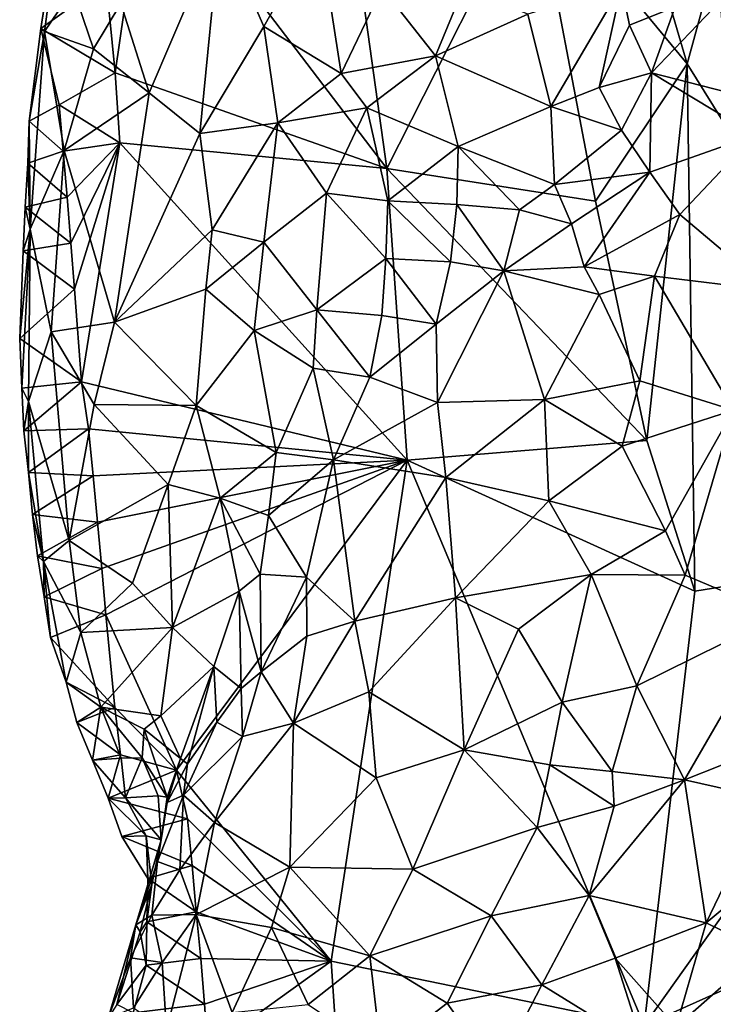
# Model space of a CAD drawing. Units: metres. Extents: x 28.8 to 30.2, y -11.5 to 12.4.
# Drawn here: x 29 to 29.3, y 7 to 7.5 of the extents above; entities that cross this region are included whole.
import ezdxf

# ---------------------------------------------------------------- set-up
doc = ezdxf.new("R2010")
doc.units = ezdxf.units.M

msp = doc.modelspace()

# ---------------------------------------------------------------- linework, layer by layer
at = {"layer": '1'}
for points in [[(29.27835, 7.47816, -1.61511), (29.23999, 7.60866, -1.61039), (29.35424, 7.75568, -1.62398)], [(29.27835, 7.47816, -1.61511), (29.35424, 7.75568, -1.62398), (29.42259, 7.24616, -1.62245)], [(29.13328, 7.42771, -1.60497), (29.01749, 7.57984, -1.59407), (29.10514, 7.62987, -1.60283)], [(29.13328, 7.42771, -1.60497), (29.10514, 7.62987, -1.60283), (29.20423, 7.56776, -1.60887)], [(29.20423, 7.56776, -1.60887), (29.23999, 7.60866, -1.61039), (29.27835, 7.47816, -1.61511)], [(28.96626, 7.49525, -1.5736), (28.96793, 7.4938, -1.53419), (28.97953, 7.57959, -1.53825)], [(28.96626, 7.49525, -1.5736), (28.97953, 7.57959, -1.53825), (28.97292, 7.53895, -1.57156)], [(28.97953, 7.57959, -1.53825), (28.96793, 7.4938, -1.53419), (28.98191, 7.51444, -1.49616)], [(28.99774, 7.51793, -1.59409), (29.01749, 7.57984, -1.59407), (29.00205, 7.47387, -1.59278)], [(29.00205, 7.47387, -1.59278), (29.01749, 7.57984, -1.59407), (29.13328, 7.42771, -1.60497)], [(29.13328, 7.42771, -1.60497), (29.20423, 7.56776, -1.60887), (29.23409, 7.41192, -1.60907)], [(29.23409, 7.41192, -1.60907), (29.20423, 7.56776, -1.60887), (29.27835, 7.47816, -1.61511)], [(29.00482, 7.50734, -1.45789), (29.01847, 7.46412, -1.4405), (29.0528, 7.54441, -1.40488)], [(29.0528, 7.54441, -1.40488), (29.01847, 7.46412, -1.4405), (29.04308, 7.44456, -1.41724)], [(29.0528, 7.54441, -1.40488), (29.04308, 7.44456, -1.41724), (29.07389, 7.49626, -1.39246)], [(29.0528, 7.54441, -1.40488), (29.07389, 7.49626, -1.39246), (29.10051, 7.54318, -1.37514)], [(29.10051, 7.54318, -1.37514), (29.07389, 7.49626, -1.39246), (29.11131, 7.47352, -1.37712)], [(29.10051, 7.54318, -1.37514), (29.11131, 7.47352, -1.37712), (29.13097, 7.5148, -1.3651)], [(28.96626, 7.49525, -1.5736), (28.97292, 7.53895, -1.57156), (28.99774, 7.51793, -1.59409)], [(28.96626, 7.49525, -1.5736), (28.99774, 7.51793, -1.59409), (29.00205, 7.47387, -1.59278)], [(28.98191, 7.51444, -1.49616), (28.96793, 7.4938, -1.53419), (28.99159, 7.48542, -1.47723)], [(28.98191, 7.51444, -1.49616), (28.99159, 7.48542, -1.47723), (29.00482, 7.50734, -1.45789)], [(29.13097, 7.5148, -1.3651), (29.11131, 7.47352, -1.37712), (29.15675, 7.48209, -1.36434)], [(29.13097, 7.5148, -1.3651), (29.15675, 7.48209, -1.36434), (29.17027, 7.51489, -1.35616)], [(29.17027, 7.51489, -1.35616), (29.15675, 7.48209, -1.36434), (29.20132, 7.50213, -1.35933)], [(29.20132, 7.50213, -1.35933), (29.21246, 7.45762, -1.3733), (29.24663, 7.51587, -1.37091)], [(29.24663, 7.51587, -1.37091), (29.21246, 7.45762, -1.3733), (29.23573, 7.46673, -1.37392)], [(29.24663, 7.51587, -1.37091), (29.23573, 7.46673, -1.37392), (29.25039, 7.49685, -1.37444)], [(29.24663, 7.51587, -1.37091), (29.25039, 7.49685, -1.37444), (29.27247, 7.50565, -1.3777)], [(29.27247, 7.50565, -1.3777), (29.26102, 7.47387, -1.37208), (29.29435, 7.50865, -1.37681)], [(29.29435, 7.50865, -1.37681), (29.26102, 7.47387, -1.37208), (29.29751, 7.46449, -1.35961)], [(29.00482, 7.50734, -1.45789), (28.99159, 7.48542, -1.47723), (29.01847, 7.46412, -1.4405)], [(29.25039, 7.49685, -1.37444), (29.26102, 7.47387, -1.37208), (29.27247, 7.50565, -1.3777)], [(29.20132, 7.50213, -1.35933), (29.15675, 7.48209, -1.36434), (29.21246, 7.45762, -1.3733)], [(28.96052, 7.45055, -1.57509), (28.96626, 7.49525, -1.5736), (28.97514, 7.45832, -1.59095)], [(28.96626, 7.49525, -1.5736), (28.96052, 7.45055, -1.57509), (28.96793, 7.4938, -1.53419)], [(28.96052, 7.45055, -1.57509), (28.96104, 7.39834, -1.54128), (28.96793, 7.4938, -1.53419)], [(28.96793, 7.4938, -1.53419), (28.96104, 7.39834, -1.54128), (28.97747, 7.43632, -1.50091)], [(29.00205, 7.47387, -1.59278), (28.97514, 7.45832, -1.59095), (28.96626, 7.49525, -1.5736)], [(28.96793, 7.4938, -1.53419), (28.97747, 7.43632, -1.50091), (28.99159, 7.48542, -1.47723)], [(29.07389, 7.49626, -1.39246), (29.04308, 7.44456, -1.41724), (29.0807, 7.44964, -1.39303)], [(29.07389, 7.49626, -1.39246), (29.0807, 7.44964, -1.39303), (29.11131, 7.47352, -1.37712)], [(29.25039, 7.49685, -1.37444), (29.23573, 7.46673, -1.37392), (29.26102, 7.47387, -1.37208)], [(28.99159, 7.48542, -1.47723), (28.97747, 7.43632, -1.50091), (29.01847, 7.46412, -1.4405)], [(29.11131, 7.47352, -1.37712), (29.12363, 7.45688, -1.37582), (29.15675, 7.48209, -1.36434)], [(29.15675, 7.48209, -1.36434), (29.12363, 7.45688, -1.37582), (29.16777, 7.43828, -1.37417)], [(29.15675, 7.48209, -1.36434), (29.16777, 7.43828, -1.37417), (29.21246, 7.45762, -1.3733)], [(29.25874, 7.29637, -1.60711), (29.23409, 7.41192, -1.60907), (29.27835, 7.47816, -1.61511)], [(29.25874, 7.29637, -1.60711), (29.27835, 7.47816, -1.61511), (29.28193, 7.22373, -1.6098)], [(29.28193, 7.22373, -1.6098), (29.27835, 7.47816, -1.61511), (29.42259, 7.24616, -1.62245)], [(28.97514, 7.45832, -1.59095), (29.00205, 7.47387, -1.59278), (29.00431, 7.44007, -1.59178)], [(29.00431, 7.44007, -1.59178), (29.00205, 7.47387, -1.59278), (29.13328, 7.42771, -1.60497)], [(29.11131, 7.47352, -1.37712), (29.0807, 7.44964, -1.39303), (29.12363, 7.45688, -1.37582)], [(29.23573, 7.46673, -1.37392), (29.24664, 7.44622, -1.36808), (29.26102, 7.47387, -1.37208)], [(29.24664, 7.44622, -1.36808), (29.26027, 7.42595, -1.35655), (29.26102, 7.47387, -1.37208)], [(29.26102, 7.47387, -1.37208), (29.26027, 7.42595, -1.35655), (29.31092, 7.44382, -1.34937)], [(29.29751, 7.46449, -1.35961), (29.26102, 7.47387, -1.37208), (29.31092, 7.44382, -1.34937)], [(29.23573, 7.46673, -1.37392), (29.21246, 7.45762, -1.3733), (29.24664, 7.44622, -1.36808)], [(28.97747, 7.43632, -1.50091), (29.00175, 7.35344, -1.46713), (29.01847, 7.46412, -1.4405)], [(29.01847, 7.46412, -1.4405), (29.00175, 7.35344, -1.46713), (29.04308, 7.44456, -1.41724)], [(28.96052, 7.45055, -1.57509), (28.97514, 7.45832, -1.59095), (28.97703, 7.43606, -1.59029)], [(28.97703, 7.43606, -1.59029), (28.97514, 7.45832, -1.59095), (29.00431, 7.44007, -1.59178)], [(29.0807, 7.44964, -1.39303), (29.10412, 7.41574, -1.38817), (29.12363, 7.45688, -1.37582)], [(29.12363, 7.45688, -1.37582), (29.10412, 7.41574, -1.38817), (29.13379, 7.41211, -1.38249)], [(29.12363, 7.45688, -1.37582), (29.13379, 7.41211, -1.38249), (29.16777, 7.43828, -1.37417)], [(29.21246, 7.45762, -1.3733), (29.16777, 7.43828, -1.37417), (29.21419, 7.41995, -1.37411)], [(29.21246, 7.45762, -1.3733), (29.21419, 7.41995, -1.37411), (29.24664, 7.44622, -1.36808)], [(28.96052, 7.45055, -1.57509), (28.95989, 7.4303, -1.5776), (28.96104, 7.39834, -1.54128)], [(28.95989, 7.4303, -1.5776), (28.96052, 7.45055, -1.57509), (28.97703, 7.43606, -1.59029)], [(29.04308, 7.44456, -1.41724), (29.04888, 7.39815, -1.41891), (29.0807, 7.44964, -1.39303)], [(29.04888, 7.39815, -1.41891), (29.07392, 7.39206, -1.4049), (29.0807, 7.44964, -1.39303)], [(29.0807, 7.44964, -1.39303), (29.07392, 7.39206, -1.4049), (29.10412, 7.41574, -1.38817)], [(29.24664, 7.44622, -1.36808), (29.21419, 7.41995, -1.37411), (29.26027, 7.42595, -1.35655)], [(29.04308, 7.44456, -1.41724), (29.00175, 7.35344, -1.46713), (29.04888, 7.39815, -1.41891)], [(29.26027, 7.42595, -1.35655), (29.27471, 7.4055, -1.34414), (29.31092, 7.44382, -1.34937)], [(29.27471, 7.4055, -1.34414), (29.31797, 7.36898, -1.33342), (29.31092, 7.44382, -1.34937)], [(28.97892, 7.41381, -1.58964), (28.97703, 7.43606, -1.59029), (29.00431, 7.44007, -1.59178)], [(28.98071, 7.39162, -1.58888), (28.97892, 7.41381, -1.58964), (29.00431, 7.44007, -1.59178)], [(28.98249, 7.36944, -1.5881), (28.98071, 7.39162, -1.58888), (29.00431, 7.44007, -1.59178)], [(28.98581, 7.32479, -1.5864), (28.98249, 7.36944, -1.5881), (29.00431, 7.44007, -1.59178)], [(28.98581, 7.32479, -1.5864), (29.00431, 7.44007, -1.59178), (29.14303, 7.28693, -1.60351)], [(29.14303, 7.28693, -1.60351), (29.00431, 7.44007, -1.59178), (29.13328, 7.42771, -1.60497)], [(29.13379, 7.41211, -1.38249), (29.16704, 7.4103, -1.38323), (29.16777, 7.43828, -1.37417)], [(29.16777, 7.43828, -1.37417), (29.16704, 7.4103, -1.38323), (29.19727, 7.40771, -1.37917)], [(29.16777, 7.43828, -1.37417), (29.19727, 7.40771, -1.37917), (29.21419, 7.41995, -1.37411)], [(28.95989, 7.4303, -1.5776), (28.97703, 7.43606, -1.59029), (28.97892, 7.41381, -1.58964)], [(28.97747, 7.43632, -1.50091), (28.96104, 7.39834, -1.54128), (28.9712, 7.34879, -1.51483)], [(28.97747, 7.43632, -1.50091), (28.9712, 7.34879, -1.51483), (29.00175, 7.35344, -1.46713)], [(28.95989, 7.4303, -1.5776), (28.95873, 7.40907, -1.57919), (28.96104, 7.39834, -1.54128)], [(28.95873, 7.40907, -1.57919), (28.95989, 7.4303, -1.5776), (28.97892, 7.41381, -1.58964)], [(29.14303, 7.28693, -1.60351), (29.13328, 7.42771, -1.60497), (29.25874, 7.29637, -1.60711)], [(29.25874, 7.29637, -1.60711), (29.13328, 7.42771, -1.60497), (29.23409, 7.41192, -1.60907)], [(29.21419, 7.41995, -1.37411), (29.22241, 7.40099, -1.36503), (29.26027, 7.42595, -1.35655)], [(29.22241, 7.40099, -1.36503), (29.2286, 7.38025, -1.35251), (29.26027, 7.42595, -1.35655)], [(29.26027, 7.42595, -1.35655), (29.2286, 7.38025, -1.35251), (29.27471, 7.4055, -1.34414)], [(29.21419, 7.41995, -1.37411), (29.19727, 7.40771, -1.37917), (29.22241, 7.40099, -1.36503)], [(28.95873, 7.40907, -1.57919), (28.97892, 7.41381, -1.58964), (28.98071, 7.39162, -1.58888)], [(29.07392, 7.39206, -1.4049), (29.09953, 7.35942, -1.40427), (29.10412, 7.41574, -1.38817)], [(29.10412, 7.41574, -1.38817), (29.09953, 7.35942, -1.40427), (29.13285, 7.3843, -1.39198)], [(29.10412, 7.41574, -1.38817), (29.13285, 7.3843, -1.39198), (29.13379, 7.41211, -1.38249)], [(28.95873, 7.40907, -1.57919), (28.95767, 7.38787, -1.58081), (28.96104, 7.39834, -1.54128)], [(28.95767, 7.38787, -1.58081), (28.95873, 7.40907, -1.57919), (28.98071, 7.39162, -1.58888)], [(29.13379, 7.41211, -1.38249), (29.13285, 7.3843, -1.39198), (29.16401, 7.3827, -1.38987)], [(29.13379, 7.41211, -1.38249), (29.16401, 7.3827, -1.38987), (29.16704, 7.4103, -1.38323)], [(29.16704, 7.4103, -1.38323), (29.16401, 7.3827, -1.38987), (29.18977, 7.37829, -1.37667)], [(29.16704, 7.4103, -1.38323), (29.18977, 7.37829, -1.37667), (29.19727, 7.40771, -1.37917)], [(29.19727, 7.40771, -1.37917), (29.18977, 7.37829, -1.37667), (29.22241, 7.40099, -1.36503)], [(29.2286, 7.38025, -1.35251), (29.26253, 7.37574, -1.33875), (29.27471, 7.4055, -1.34414)], [(29.26253, 7.37574, -1.33875), (29.31797, 7.36898, -1.33342), (29.27471, 7.4055, -1.34414)], [(29.22241, 7.40099, -1.36503), (29.18977, 7.37829, -1.37667), (29.2286, 7.38025, -1.35251)], [(28.95602, 7.34562, -1.58416), (28.95698, 7.32163, -1.5657), (28.96104, 7.39834, -1.54128)], [(28.95767, 7.38787, -1.58081), (28.95602, 7.34562, -1.58416), (28.96104, 7.39834, -1.54128)], [(28.96104, 7.39834, -1.54128), (28.95698, 7.32163, -1.5657), (28.96022, 7.3153, -1.54756)], [(28.96022, 7.3153, -1.54756), (28.9712, 7.34879, -1.51483), (28.96104, 7.39834, -1.54128)], [(29.00175, 7.35344, -1.46713), (29.04584, 7.3695, -1.42542), (29.04888, 7.39815, -1.41891)], [(29.04888, 7.39815, -1.41891), (29.04584, 7.3695, -1.42542), (29.07392, 7.39206, -1.4049)], [(28.98249, 7.36944, -1.5881), (28.95767, 7.38787, -1.58081), (28.98071, 7.39162, -1.58888)], [(29.04584, 7.3695, -1.42542), (29.06923, 7.34953, -1.41577), (29.07392, 7.39206, -1.4049)], [(29.06923, 7.34953, -1.41577), (29.09953, 7.35942, -1.40427), (29.07392, 7.39206, -1.4049)], [(28.95602, 7.34562, -1.58416), (28.95767, 7.38787, -1.58081), (28.98249, 7.36944, -1.5881)], [(29.09953, 7.35942, -1.40427), (29.13085, 7.3568, -1.40101), (29.13285, 7.3843, -1.39198)], [(29.13085, 7.3568, -1.40101), (29.15717, 7.35257, -1.39031), (29.13285, 7.3843, -1.39198)], [(29.13285, 7.3843, -1.39198), (29.15717, 7.35257, -1.39031), (29.16401, 7.3827, -1.38987)], [(29.16401, 7.3827, -1.38987), (29.15717, 7.35257, -1.39031), (29.18977, 7.37829, -1.37667)], [(29.18977, 7.37829, -1.37667), (29.23579, 7.36679, -1.34463), (29.2286, 7.38025, -1.35251)], [(29.2286, 7.38025, -1.35251), (29.23579, 7.36679, -1.34463), (29.26253, 7.37574, -1.33875)], [(29.15717, 7.35257, -1.39031), (29.15782, 7.31479, -1.37241), (29.18977, 7.37829, -1.37667)], [(29.18977, 7.37829, -1.37667), (29.15782, 7.31479, -1.37241), (29.20943, 7.31626, -1.34101)], [(29.18977, 7.37829, -1.37667), (29.20943, 7.31626, -1.34101), (29.23579, 7.36679, -1.34463)], [(29.23579, 7.36679, -1.34463), (29.25536, 7.32522, -1.32976), (29.26253, 7.37574, -1.33875)], [(29.26253, 7.37574, -1.33875), (29.25536, 7.32522, -1.32976), (29.30069, 7.31108, -1.32507)], [(29.26253, 7.37574, -1.33875), (29.30069, 7.31108, -1.32507), (29.31797, 7.36898, -1.33342)], [(28.98581, 7.32479, -1.5864), (28.95602, 7.34562, -1.58416), (28.98249, 7.36944, -1.5881)], [(29.00175, 7.35344, -1.46713), (29.04131, 7.31333, -1.44155), (29.04584, 7.3695, -1.42542)], [(29.04584, 7.3695, -1.42542), (29.04131, 7.31333, -1.44155), (29.06923, 7.34953, -1.41577)], [(29.23579, 7.36679, -1.34463), (29.20943, 7.31626, -1.34101), (29.25536, 7.32522, -1.32976)], [(29.06923, 7.34953, -1.41577), (29.09774, 7.33126, -1.41296), (29.09953, 7.35942, -1.40427)], [(29.09953, 7.35942, -1.40427), (29.09774, 7.33126, -1.41296), (29.12515, 7.32705, -1.40314)], [(29.09953, 7.35942, -1.40427), (29.12515, 7.32705, -1.40314), (29.13085, 7.3568, -1.40101)], [(29.13085, 7.3568, -1.40101), (29.12515, 7.32705, -1.40314), (29.15717, 7.35257, -1.39031)], [(28.9712, 7.34879, -1.51483), (28.99203, 7.31385, -1.48725), (29.00175, 7.35344, -1.46713)], [(29.00175, 7.35344, -1.46713), (28.99203, 7.31385, -1.48725), (29.04131, 7.31333, -1.44155)], [(29.15717, 7.35257, -1.39031), (29.12515, 7.32705, -1.40314), (29.15782, 7.31479, -1.37241)], [(28.9712, 7.34879, -1.51483), (28.96022, 7.3153, -1.54756), (28.97984, 7.24819, -1.52032)], [(28.99203, 7.31385, -1.48725), (28.9712, 7.34879, -1.51483), (28.97984, 7.24819, -1.52032)], [(29.06923, 7.34953, -1.41577), (29.04131, 7.31333, -1.44155), (29.07988, 7.29068, -1.42783)], [(29.06923, 7.34953, -1.41577), (29.07988, 7.29068, -1.42783), (29.09774, 7.33126, -1.41296)], [(28.95698, 7.32163, -1.5657), (28.95602, 7.34562, -1.58416), (28.98581, 7.32479, -1.5864)], [(29.09774, 7.33126, -1.41296), (29.07988, 7.29068, -1.42783), (29.1075, 7.287, -1.40506)], [(29.09774, 7.33126, -1.41296), (29.1075, 7.287, -1.40506), (29.12515, 7.32705, -1.40314)], [(28.95809, 7.30101, -1.5679), (28.95698, 7.32163, -1.5657), (28.98581, 7.32479, -1.5864)], [(28.95809, 7.30101, -1.5679), (28.98581, 7.32479, -1.5864), (28.98917, 7.30199, -1.58722)], [(28.98917, 7.30199, -1.58722), (28.98581, 7.32479, -1.5864), (29.14303, 7.28693, -1.60351)], [(29.12515, 7.32705, -1.40314), (29.1075, 7.287, -1.40506), (29.15782, 7.31479, -1.37241)], [(29.20943, 7.31626, -1.34101), (29.24694, 7.29375, -1.32601), (29.25536, 7.32522, -1.32976)], [(29.25536, 7.32522, -1.32976), (29.24694, 7.29375, -1.32601), (29.30069, 7.31108, -1.32507)], [(28.95698, 7.32163, -1.5657), (28.95809, 7.30101, -1.5679), (28.96022, 7.3153, -1.54756)], [(28.95809, 7.30101, -1.5679), (28.96031, 7.28094, -1.57037), (28.96022, 7.3153, -1.54756)], [(28.96022, 7.3153, -1.54756), (28.96031, 7.28094, -1.57037), (28.9676, 7.23801, -1.55466)], [(28.96022, 7.3153, -1.54756), (28.9676, 7.23801, -1.55466), (28.97984, 7.24819, -1.52032)], [(28.99203, 7.31385, -1.48725), (28.97984, 7.24819, -1.52032), (29.02767, 7.27521, -1.46471)], [(28.99203, 7.31385, -1.48725), (29.02767, 7.27521, -1.46471), (29.04131, 7.31333, -1.44155)], [(29.04131, 7.31333, -1.44155), (29.02767, 7.27521, -1.46471), (29.05282, 7.26858, -1.44995)], [(29.04131, 7.31333, -1.44155), (29.05282, 7.26858, -1.44995), (29.07988, 7.29068, -1.42783)], [(29.1075, 7.287, -1.40506), (29.16177, 7.27852, -1.35655), (29.15782, 7.31479, -1.37241)], [(29.15782, 7.31479, -1.37241), (29.16177, 7.27852, -1.35655), (29.20943, 7.31626, -1.34101)], [(29.20943, 7.31626, -1.34101), (29.16177, 7.27852, -1.35655), (29.21149, 7.26731, -1.33225)], [(29.20943, 7.31626, -1.34101), (29.21149, 7.26731, -1.33225), (29.24694, 7.29375, -1.32601)], [(29.24694, 7.29375, -1.32601), (29.26777, 7.25274, -1.32032), (29.30069, 7.31108, -1.32507)], [(29.26777, 7.25274, -1.32032), (29.27729, 7.23146, -1.31913), (29.30069, 7.31108, -1.32507)], [(29.30069, 7.31108, -1.32507), (29.27729, 7.23146, -1.31913), (29.32299, 7.21205, -1.326)], [(28.96031, 7.28094, -1.57037), (28.95809, 7.30101, -1.5679), (28.98917, 7.30199, -1.58722)], [(28.96031, 7.28094, -1.57037), (28.98917, 7.30199, -1.58722), (28.99151, 7.27943, -1.58705)], [(28.99151, 7.27943, -1.58705), (28.98917, 7.30199, -1.58722), (29.14303, 7.28693, -1.60351)], [(29.14303, 7.28693, -1.60351), (29.25874, 7.29637, -1.60711), (29.28193, 7.22373, -1.6098)], [(29.05282, 7.26858, -1.44995), (29.07621, 7.26024, -1.43125), (29.07988, 7.29068, -1.42783)], [(29.07988, 7.29068, -1.42783), (29.07621, 7.26024, -1.43125), (29.1075, 7.287, -1.40506)], [(29.24694, 7.29375, -1.32601), (29.21149, 7.26731, -1.33225), (29.26777, 7.25274, -1.32032)], [(28.99363, 7.25702, -1.58665), (28.99151, 7.27943, -1.58705), (29.14303, 7.28693, -1.60351)], [(28.99576, 7.23461, -1.58624), (28.99363, 7.25702, -1.58665), (29.14303, 7.28693, -1.60351)], [(28.99769, 7.21232, -1.58563), (28.99576, 7.23461, -1.58624), (29.14303, 7.28693, -1.60351)], [(28.99769, 7.21232, -1.58563), (29.14303, 7.28693, -1.60351), (29.03172, 7.13724, -1.58727)], [(29.10637, 7.04512, -1.59482), (29.03172, 7.13724, -1.58727), (29.14303, 7.28693, -1.60351)], [(29.07621, 7.26024, -1.43125), (29.09447, 7.23043, -1.40037), (29.1075, 7.287, -1.40506)], [(29.1075, 7.287, -1.40506), (29.09447, 7.23043, -1.40037), (29.11786, 7.20929, -1.37501)], [(29.10637, 7.04512, -1.59482), (29.14303, 7.28693, -1.60351), (29.25756, 7.01409, -1.6045)], [(29.1075, 7.287, -1.40506), (29.11786, 7.20929, -1.37501), (29.16177, 7.27852, -1.35655)], [(29.25756, 7.01409, -1.6045), (29.14303, 7.28693, -1.60351), (29.28193, 7.22373, -1.6098)], [(28.96031, 7.28094, -1.57037), (28.96222, 7.26077, -1.57277), (28.9676, 7.23801, -1.55466)], [(28.96222, 7.26077, -1.57277), (28.96031, 7.28094, -1.57037), (28.99151, 7.27943, -1.58705)], [(28.96222, 7.26077, -1.57277), (28.99151, 7.27943, -1.58705), (28.99363, 7.25702, -1.58665)], [(28.97984, 7.24819, -1.52032), (29.01042, 7.2275, -1.49529), (29.02767, 7.27521, -1.46471)], [(29.02767, 7.27521, -1.46471), (29.01042, 7.2275, -1.49529), (29.02983, 7.20613, -1.49139)], [(29.02767, 7.27521, -1.46471), (29.02983, 7.20613, -1.49139), (29.05282, 7.26858, -1.44995)], [(29.16177, 7.27852, -1.35655), (29.11786, 7.20929, -1.37501), (29.1664, 7.22051, -1.34543)], [(29.16177, 7.27852, -1.35655), (29.1664, 7.22051, -1.34543), (29.21149, 7.26731, -1.33225)], [(29.05282, 7.26858, -1.44995), (29.02983, 7.20613, -1.49139), (29.06203, 7.22368, -1.45516)], [(29.05282, 7.26858, -1.44995), (29.06203, 7.22368, -1.45516), (29.07218, 7.23189, -1.43545)], [(29.05282, 7.26858, -1.44995), (29.07218, 7.23189, -1.43545), (29.07621, 7.26024, -1.43125)], [(29.21149, 7.26731, -1.33225), (29.1664, 7.22051, -1.34543), (29.23191, 7.23166, -1.32197)], [(29.21149, 7.26731, -1.33225), (29.23191, 7.23166, -1.32197), (29.26777, 7.25274, -1.32032)], [(28.96222, 7.26077, -1.57277), (28.96465, 7.24077, -1.5753), (28.9676, 7.23801, -1.55466)], [(28.96465, 7.24077, -1.5753), (28.96222, 7.26077, -1.57277), (28.99363, 7.25702, -1.58665)], [(28.96465, 7.24077, -1.5753), (28.99363, 7.25702, -1.58665), (28.99576, 7.23461, -1.58624)], [(29.07621, 7.26024, -1.43125), (29.07218, 7.23189, -1.43545), (29.09447, 7.23043, -1.40037)], [(29.26777, 7.25274, -1.32032), (29.23191, 7.23166, -1.32197), (29.27729, 7.23146, -1.31913)], [(28.97984, 7.24819, -1.52032), (28.9676, 7.23801, -1.55466), (28.98549, 7.2038, -1.53468)], [(28.97984, 7.24819, -1.52032), (28.98549, 7.2038, -1.53468), (29.01042, 7.2275, -1.49529)], [(29.25756, 7.01409, -1.6045), (29.42259, 7.24616, -1.62245), (29.49287, 7.11954, -1.62671)], [(29.25756, 7.01409, -1.6045), (29.28193, 7.22373, -1.6098), (29.42259, 7.24616, -1.62245)], [(28.96465, 7.24077, -1.5753), (28.96779, 7.22102, -1.57801), (28.9676, 7.23801, -1.55466)], [(28.96779, 7.22102, -1.57801), (28.96465, 7.24077, -1.5753), (28.99576, 7.23461, -1.58624)], [(28.96779, 7.22102, -1.57801), (28.97089, 7.20126, -1.58072), (28.9676, 7.23801, -1.55466)], [(28.9676, 7.23801, -1.55466), (28.97089, 7.20126, -1.58072), (28.97844, 7.17971, -1.56402)], [(28.9676, 7.23801, -1.55466), (28.97844, 7.17971, -1.56402), (28.98549, 7.2038, -1.53468)], [(28.96779, 7.22102, -1.57801), (28.99576, 7.23461, -1.58624), (28.99769, 7.21232, -1.58563)], [(29.01042, 7.2275, -1.49529), (28.98549, 7.2038, -1.53468), (29.02983, 7.20613, -1.49139)], [(29.07218, 7.23189, -1.43545), (29.06203, 7.22368, -1.45516), (29.07264, 7.18475, -1.43058)], [(29.07218, 7.23189, -1.43545), (29.07264, 7.18475, -1.43058), (29.09447, 7.23043, -1.40037)], [(29.09447, 7.23043, -1.40037), (29.07264, 7.18475, -1.43058), (29.09474, 7.20202, -1.39462)], [(29.09447, 7.23043, -1.40037), (29.09474, 7.20202, -1.39462), (29.11786, 7.20929, -1.37501)], [(29.1664, 7.22051, -1.34543), (29.19685, 7.20539, -1.32921), (29.23191, 7.23166, -1.32197)], [(29.19685, 7.20539, -1.32921), (29.21797, 7.17019, -1.32008), (29.23191, 7.23166, -1.32197)], [(29.23191, 7.23166, -1.32197), (29.21797, 7.17019, -1.32008), (29.254, 7.17799, -1.31631)], [(29.23191, 7.23166, -1.32197), (29.254, 7.17799, -1.31631), (29.27729, 7.23146, -1.31913)], [(29.27729, 7.23146, -1.31913), (29.254, 7.17799, -1.31631), (29.32299, 7.21205, -1.326)], [(29.02983, 7.20613, -1.49139), (29.04977, 7.1873, -1.48249), (29.06203, 7.22368, -1.45516)], [(29.06203, 7.22368, -1.45516), (29.04977, 7.1873, -1.48249), (29.06303, 7.17668, -1.45002)], [(29.06203, 7.22368, -1.45516), (29.06303, 7.17668, -1.45002), (29.07264, 7.18475, -1.43058)], [(28.97089, 7.20126, -1.58072), (28.96779, 7.22102, -1.57801), (28.99769, 7.21232, -1.58563)], [(29.11786, 7.20929, -1.37501), (29.12453, 7.17506, -1.36476), (29.1664, 7.22051, -1.34543)], [(29.1664, 7.22051, -1.34543), (29.12453, 7.17506, -1.36476), (29.17059, 7.14713, -1.33488)], [(29.1664, 7.22051, -1.34543), (29.17059, 7.14713, -1.33488), (29.19685, 7.20539, -1.32921)], [(28.97089, 7.20126, -1.58072), (28.99769, 7.21232, -1.58563), (29.00192, 7.16751, -1.58481)], [(29.00192, 7.16751, -1.58481), (28.99769, 7.21232, -1.58563), (29.03172, 7.13724, -1.58727)], [(29.09474, 7.20202, -1.39462), (29.08824, 7.15997, -1.39202), (29.11786, 7.20929, -1.37501)], [(29.11786, 7.20929, -1.37501), (29.08824, 7.15997, -1.39202), (29.12453, 7.17506, -1.36476)], [(29.254, 7.17799, -1.31631), (29.27693, 7.1327, -1.32045), (29.32299, 7.21205, -1.326)], [(29.32299, 7.21205, -1.326), (29.27693, 7.1327, -1.32045), (29.33057, 7.15387, -1.33265)], [(28.99517, 7.16778, -1.54494), (28.98549, 7.2038, -1.53468), (28.97844, 7.17971, -1.56402)], [(28.98549, 7.2038, -1.53468), (28.99517, 7.16778, -1.54494), (29.02983, 7.20613, -1.49139)], [(29.02983, 7.20613, -1.49139), (28.99517, 7.16778, -1.54494), (29.02413, 7.16351, -1.51581)], [(29.02983, 7.20613, -1.49139), (29.02413, 7.16351, -1.51581), (29.04977, 7.1873, -1.48249)], [(29.19685, 7.20539, -1.32921), (29.17059, 7.14713, -1.33488), (29.21797, 7.17019, -1.32008)], [(28.97844, 7.17971, -1.56402), (28.97089, 7.20126, -1.58072), (29.00192, 7.16751, -1.58481)], [(29.07264, 7.18475, -1.43058), (29.08824, 7.15997, -1.39202), (29.09474, 7.20202, -1.39462)], [(29.02413, 7.16351, -1.51581), (29.0336, 7.14301, -1.50018), (29.04977, 7.1873, -1.48249)], [(29.0336, 7.14301, -1.50018), (29.03705, 7.14041, -1.48035), (29.04977, 7.1873, -1.48249)], [(29.04977, 7.1873, -1.48249), (29.03705, 7.14041, -1.48035), (29.05121, 7.16048, -1.46145)], [(29.04977, 7.1873, -1.48249), (29.05121, 7.16048, -1.46145), (29.06303, 7.17668, -1.45002)], [(29.06303, 7.17668, -1.45002), (29.06354, 7.15362, -1.42569), (29.07264, 7.18475, -1.43058)], [(29.07264, 7.18475, -1.43058), (29.06354, 7.15362, -1.42569), (29.08824, 7.15997, -1.39202)], [(28.97844, 7.17971, -1.56402), (28.9836, 7.1603, -1.56725), (28.99517, 7.16778, -1.54494)], [(28.9836, 7.1603, -1.56725), (28.97844, 7.17971, -1.56402), (29.00192, 7.16751, -1.58481)], [(29.06303, 7.17668, -1.45002), (29.05121, 7.16048, -1.46145), (29.06354, 7.15362, -1.42569)], [(29.21797, 7.17019, -1.32008), (29.24211, 7.13673, -1.31692), (29.254, 7.17799, -1.31631)], [(29.254, 7.17799, -1.31631), (29.24211, 7.13673, -1.31692), (29.27693, 7.1327, -1.32045)], [(29.08824, 7.15997, -1.39202), (29.1281, 7.13358, -1.3562), (29.12453, 7.17506, -1.36476)], [(29.12453, 7.17506, -1.36476), (29.1281, 7.13358, -1.3562), (29.17059, 7.14713, -1.33488)], [(28.9836, 7.1603, -1.56725), (28.99113, 7.14206, -1.57111), (28.99517, 7.16778, -1.54494)], [(28.9836, 7.1603, -1.56725), (29.00192, 7.16751, -1.58481), (29.00464, 7.1447, -1.58504)], [(28.99517, 7.16778, -1.54494), (28.99113, 7.14206, -1.57111), (29.00499, 7.14311, -1.55402)], [(28.99517, 7.16778, -1.54494), (29.00499, 7.14311, -1.55402), (29.01519, 7.14328, -1.53555)], [(28.99517, 7.16778, -1.54494), (29.01519, 7.14328, -1.53555), (29.01619, 7.15705, -1.52792)], [(28.99517, 7.16778, -1.54494), (29.01619, 7.15705, -1.52792), (29.02413, 7.16351, -1.51581)], [(29.00464, 7.1447, -1.58504), (29.00192, 7.16751, -1.58481), (29.03172, 7.13724, -1.58727)], [(29.17059, 7.14713, -1.33488), (29.21191, 7.13995, -1.3207), (29.21797, 7.17019, -1.32008)], [(29.21797, 7.17019, -1.32008), (29.21191, 7.13995, -1.3207), (29.24211, 7.13673, -1.31692)], [(29.02413, 7.16351, -1.51581), (29.01619, 7.15705, -1.52792), (29.0336, 7.14301, -1.50018)], [(28.99113, 7.14206, -1.57111), (28.9836, 7.1603, -1.56725), (29.00464, 7.1447, -1.58504)], [(29.01519, 7.14328, -1.53555), (29.02717, 7.12431, -1.52124), (29.01619, 7.15705, -1.52792)], [(29.01619, 7.15705, -1.52792), (29.02717, 7.12431, -1.52124), (29.0336, 7.14301, -1.50018)], [(29.03705, 7.14041, -1.48035), (29.03515, 7.12525, -1.46231), (29.05121, 7.16048, -1.46145)], [(29.05121, 7.16048, -1.46145), (29.03515, 7.12525, -1.46231), (29.06354, 7.15362, -1.42569)], [(29.06354, 7.15362, -1.42569), (29.05007, 7.11198, -1.42401), (29.08824, 7.15997, -1.39202)], [(29.08824, 7.15997, -1.39202), (29.05007, 7.11198, -1.42401), (29.0865, 7.09045, -1.38127)], [(29.08824, 7.15997, -1.39202), (29.0865, 7.09045, -1.38127), (29.1281, 7.13358, -1.3562)], [(29.03515, 7.12525, -1.46231), (29.05007, 7.11198, -1.42401), (29.06354, 7.15362, -1.42569)], [(29.27693, 7.1327, -1.32045), (29.3165, 7.12386, -1.33146), (29.33057, 7.15387, -1.33265)], [(29.14577, 7.08951, -1.34336), (29.17059, 7.14713, -1.33488), (29.1281, 7.13358, -1.3562)], [(29.17059, 7.14713, -1.33488), (29.14577, 7.08951, -1.34336), (29.20585, 7.10968, -1.32178)], [(29.17059, 7.14713, -1.33488), (29.20585, 7.10968, -1.32178), (29.21191, 7.13995, -1.3207)], [(28.99113, 7.14206, -1.57111), (29.00464, 7.1447, -1.58504), (28.99868, 7.12383, -1.57498)], [(29.00719, 7.12396, -1.55544), (29.00499, 7.14311, -1.55402), (28.99113, 7.14206, -1.57111)], [(29.00719, 7.12396, -1.55544), (28.99113, 7.14206, -1.57111), (28.99868, 7.12383, -1.57498)], [(28.99868, 7.12383, -1.57498), (29.00464, 7.1447, -1.58504), (29.03172, 7.13724, -1.58727)], [(29.00499, 7.14311, -1.55402), (29.00719, 7.12396, -1.55544), (29.01519, 7.14328, -1.53555)], [(29.02281, 7.125, -1.54013), (29.01519, 7.14328, -1.53555), (29.00719, 7.12396, -1.55544)], [(29.01519, 7.14328, -1.53555), (29.02281, 7.125, -1.54013), (29.02717, 7.12431, -1.52124)], [(29.02717, 7.12431, -1.52124), (29.02726, 7.12164, -1.50122), (29.0336, 7.14301, -1.50018)], [(29.0336, 7.14301, -1.50018), (29.02726, 7.12164, -1.50122), (29.03705, 7.14041, -1.48035)], [(29.0371, 7.11375, -1.58805), (28.99868, 7.12383, -1.57498), (29.03172, 7.13724, -1.58727)], [(29.02726, 7.12164, -1.50122), (29.03515, 7.12525, -1.46231), (29.03705, 7.14041, -1.48035)], [(29.0371, 7.11375, -1.58805), (29.03172, 7.13724, -1.58727), (29.10637, 7.04512, -1.59482)], [(29.20585, 7.10968, -1.32178), (29.2431, 7.1199, -1.31763), (29.21191, 7.13995, -1.3207)], [(29.21191, 7.13995, -1.3207), (29.2431, 7.1199, -1.31763), (29.24211, 7.13673, -1.31692)], [(29.1281, 7.13358, -1.3562), (29.0865, 7.09045, -1.38127), (29.14577, 7.08951, -1.34336)], [(29.2431, 7.1199, -1.31763), (29.23104, 7.07679, -1.32049), (29.27693, 7.1327, -1.32045)], [(29.27693, 7.1327, -1.32045), (29.23104, 7.07679, -1.32049), (29.28748, 7.06366, -1.33107)], [(29.24211, 7.13673, -1.31692), (29.2431, 7.1199, -1.31763), (29.27693, 7.1327, -1.32045)], [(29.27693, 7.1327, -1.32045), (29.28748, 7.06366, -1.33107), (29.3165, 7.12386, -1.33146)], [(29.00719, 7.12396, -1.55544), (28.99868, 7.12383, -1.57498), (29.01713, 7.10568, -1.56112)], [(28.99868, 7.12383, -1.57498), (29.00527, 7.10527, -1.5786), (29.01713, 7.10568, -1.56112)], [(28.99868, 7.12383, -1.57498), (29.0371, 7.11375, -1.58805), (29.00527, 7.10527, -1.5786)], [(29.02281, 7.125, -1.54013), (29.00719, 7.12396, -1.55544), (29.02437, 7.10369, -1.54165)], [(29.00719, 7.12396, -1.55544), (29.01713, 7.10568, -1.56112), (29.02437, 7.10369, -1.54165)], [(29.02726, 7.12164, -1.50122), (29.02256, 7.09325, -1.48023), (29.03515, 7.12525, -1.46231)], [(29.03515, 7.12525, -1.46231), (29.02256, 7.09325, -1.48023), (29.03332, 7.08918, -1.4419)], [(29.02437, 7.10369, -1.54165), (29.02717, 7.12431, -1.52124), (29.02281, 7.125, -1.54013)], [(29.02717, 7.12431, -1.52124), (29.02437, 7.10369, -1.54165), (29.02726, 7.12164, -1.50122)], [(29.03515, 7.12525, -1.46231), (29.03332, 7.08918, -1.4419), (29.05007, 7.11198, -1.42401)], [(29.3165, 7.12386, -1.33146), (29.28748, 7.06366, -1.33107), (29.34369, 7.11043, -1.34328)], [(29.02437, 7.10369, -1.54165), (29.02256, 7.09325, -1.48023), (29.02726, 7.12164, -1.50122)], [(29.20585, 7.10968, -1.32178), (29.23104, 7.07679, -1.32049), (29.2431, 7.1199, -1.31763)], [(29.25756, 7.01409, -1.6045), (29.49287, 7.11954, -1.62671), (29.48636, 6.93511, -1.62311)], [(29.00527, 7.10527, -1.5786), (29.0371, 7.11375, -1.58805), (29.03922, 7.09134, -1.58763)], [(29.03922, 7.09134, -1.58763), (29.0371, 7.11375, -1.58805), (29.10637, 7.04512, -1.59482)], [(29.03332, 7.08918, -1.4419), (29.04127, 7.06758, -1.42509), (29.05007, 7.11198, -1.42401)], [(29.05007, 7.11198, -1.42401), (29.04127, 7.06758, -1.42509), (29.0865, 7.09045, -1.38127)], [(29.14577, 7.08951, -1.34336), (29.18359, 7.06699, -1.32875), (29.20585, 7.10968, -1.32178)], [(29.20585, 7.10968, -1.32178), (29.18359, 7.06699, -1.32875), (29.23104, 7.07679, -1.32049)], [(29.28748, 7.06366, -1.33107), (29.31475, 7.05031, -1.3428), (29.34369, 7.11043, -1.34328)], [(29.00527, 7.10527, -1.5786), (29.01782, 7.08509, -1.56319), (29.01713, 7.10568, -1.56112)], [(29.01782, 7.08509, -1.56319), (29.00527, 7.10527, -1.5786), (29.03922, 7.09134, -1.58763)], [(29.01713, 7.10568, -1.56112), (29.01782, 7.08509, -1.56319), (29.01979, 7.0821, -1.54312)], [(29.01713, 7.10568, -1.56112), (29.01979, 7.0821, -1.54312), (29.02437, 7.10369, -1.54165)], [(29.01979, 7.0821, -1.54312), (29.01215, 7.06268, -1.51655), (29.02437, 7.10369, -1.54165)], [(29.01215, 7.06268, -1.51655), (29.02256, 7.09325, -1.48023), (29.02437, 7.10369, -1.54165)], [(29.01215, 7.06268, -1.51655), (29.0198, 7.06728, -1.46086), (29.02256, 7.09325, -1.48023)], [(29.01782, 7.08509, -1.56319), (29.03922, 7.09134, -1.58763), (29.04115, 7.06894, -1.58702)], [(29.02256, 7.09325, -1.48023), (29.0198, 7.06728, -1.46086), (29.03332, 7.08918, -1.4419)], [(29.04115, 7.06894, -1.58702), (29.03922, 7.09134, -1.58763), (29.10637, 7.04512, -1.59482)], [(29.0865, 7.09045, -1.38127), (29.04127, 7.06758, -1.42509), (29.0776, 7.06137, -1.38677)], [(29.0865, 7.09045, -1.38127), (29.0776, 7.06137, -1.38677), (29.12513, 7.04772, -1.35358)], [(29.0865, 7.09045, -1.38127), (29.12513, 7.04772, -1.35358), (29.14577, 7.08951, -1.34336)], [(29.01782, 7.08509, -1.56319), (29.01739, 7.06411, -1.56497), (29.01979, 7.0821, -1.54312)], [(29.01739, 7.06411, -1.56497), (29.01782, 7.08509, -1.56319), (29.04115, 7.06894, -1.58702)], [(29.03332, 7.08918, -1.4419), (29.0198, 7.06728, -1.46086), (29.04127, 7.06758, -1.42509)], [(29.14577, 7.08951, -1.34336), (29.12513, 7.04772, -1.35358), (29.18359, 7.06699, -1.32875)], [(29.01979, 7.0821, -1.54312), (29.01416, 7.05933, -1.54354), (29.01215, 7.06268, -1.51655)], [(29.01739, 7.06411, -1.56497), (29.01416, 7.05933, -1.54354), (29.01979, 7.0821, -1.54312)], [(29.18359, 7.06699, -1.32875), (29.20811, 7.03369, -1.3262), (29.23104, 7.07679, -1.32049)], [(29.23104, 7.07679, -1.32049), (29.20811, 7.03369, -1.3262), (29.24352, 7.04664, -1.32418)], [(29.23104, 7.07679, -1.32049), (29.24352, 7.04664, -1.32418), (29.28748, 7.06366, -1.33107)], [(29.01215, 7.06268, -1.51655), (29.00952, 7.0467, -1.48056), (29.0198, 7.06728, -1.46086)], [(29.0198, 7.06728, -1.46086), (29.00952, 7.0467, -1.48056), (29.02485, 7.04457, -1.44351)], [(29.01739, 7.06411, -1.56497), (29.04115, 7.06894, -1.58702), (29.04349, 7.0465, -1.58686)], [(29.0198, 7.06728, -1.46086), (29.02485, 7.04457, -1.44351), (29.04127, 7.06758, -1.42509)], [(29.02485, 7.04457, -1.44351), (29.02692, 7.01203, -1.43393), (29.04127, 7.06758, -1.42509)], [(29.04127, 7.06758, -1.42509), (29.02692, 7.01203, -1.43393), (29.05863, 7.02029, -1.39992)], [(29.04349, 7.0465, -1.58686), (29.04115, 7.06894, -1.58702), (29.10637, 7.04512, -1.59482)], [(29.04127, 7.06758, -1.42509), (29.05863, 7.02029, -1.39992), (29.0776, 7.06137, -1.38677)], [(29.12513, 7.04772, -1.35358), (29.16238, 7.02488, -1.33775), (29.18359, 7.06699, -1.32875)], [(29.18359, 7.06699, -1.32875), (29.16238, 7.02488, -1.33775), (29.20811, 7.03369, -1.3262)], [(29.00294, 7.02427, -1.543), (28.99871, 7.01759, -1.50946), (29.01215, 7.06268, -1.51655)], [(28.99871, 7.01759, -1.50946), (29.00952, 7.0467, -1.48056), (29.01215, 7.06268, -1.51655)], [(29.01416, 7.05933, -1.54354), (29.00294, 7.02427, -1.543), (29.01215, 7.06268, -1.51655)], [(29.01701, 7.04314, -1.56677), (29.01416, 7.05933, -1.54354), (29.01739, 7.06411, -1.56497)], [(29.01701, 7.04314, -1.56677), (29.01739, 7.06411, -1.56497), (29.04349, 7.0465, -1.58686)], [(29.0776, 7.06137, -1.38677), (29.05863, 7.02029, -1.39992), (29.09526, 7.02425, -1.37094)], [(29.0776, 7.06137, -1.38677), (29.09526, 7.02425, -1.37094), (29.12513, 7.04772, -1.35358)], [(29.24352, 7.04664, -1.32418), (29.27298, 7.01348, -1.33436), (29.28748, 7.06366, -1.33107)], [(29.28748, 7.06366, -1.33107), (29.27298, 7.01348, -1.33436), (29.31475, 7.05031, -1.3428)], [(29.00294, 7.02427, -1.543), (29.01416, 7.05933, -1.54354), (29.01701, 7.04314, -1.56677)], [(29.12513, 7.04772, -1.35358), (29.09526, 7.02425, -1.37094), (29.13056, 7.00035, -1.35152)], [(29.12513, 7.04772, -1.35358), (29.13056, 7.00035, -1.35152), (29.16238, 7.02488, -1.33775)], [(29.31475, 7.05031, -1.3428), (29.27298, 7.01348, -1.33436), (29.32426, 7.00621, -1.36182)], [(29.00952, 7.0467, -1.48056), (28.99871, 7.01759, -1.50946), (29.01105, 7.02269, -1.4623)], [(29.01085, 7.02019, -1.56705), (29.00294, 7.02427, -1.543), (29.01701, 7.04314, -1.56677)], [(29.00952, 7.0467, -1.48056), (29.01105, 7.02269, -1.4623), (29.02485, 7.04457, -1.44351)], [(29.01085, 7.02019, -1.56705), (29.01701, 7.04314, -1.56677), (29.0452, 7.02436, -1.58601)], [(29.02485, 7.04457, -1.44351), (29.01105, 7.02269, -1.4623), (29.02692, 7.01203, -1.43393)], [(29.01701, 7.04314, -1.56677), (29.04349, 7.0465, -1.58686), (29.0452, 7.02436, -1.58601)], [(29.0452, 7.02436, -1.58601), (29.04349, 7.0465, -1.58686), (29.10637, 7.04512, -1.59482)], [(29.04682, 7.00228, -1.58507), (29.0452, 7.02436, -1.58601), (29.10637, 7.04512, -1.59482)], [(29.04682, 7.00228, -1.58507), (29.10637, 7.04512, -1.59482), (29.11356, 6.9391, -1.59386)], [(29.11356, 6.9391, -1.59386), (29.10637, 7.04512, -1.59482), (29.25756, 7.01409, -1.6045)], [(29.24352, 7.04664, -1.32418), (29.20811, 7.03369, -1.3262), (29.25744, 7.00331, -1.33305)], [(29.24352, 7.04664, -1.32418), (29.25744, 7.00331, -1.33305), (29.27298, 7.01348, -1.33436)], [(29.16238, 7.02488, -1.33775), (29.18625, 6.99117, -1.33377), (29.20811, 7.03369, -1.3262)], [(29.20811, 7.03369, -1.3262), (29.18625, 6.99117, -1.33377), (29.25744, 7.00331, -1.33305)], [(29.01085, 7.02019, -1.56705), (29.0452, 7.02436, -1.58601), (29.04682, 7.00228, -1.58507)], [(29.16238, 7.02488, -1.33775), (29.13056, 7.00035, -1.35152), (29.18625, 6.99117, -1.33377)]]:
    msp.add_3dface(points, dxfattribs=at)

doc.saveas('drawing.dxf')
